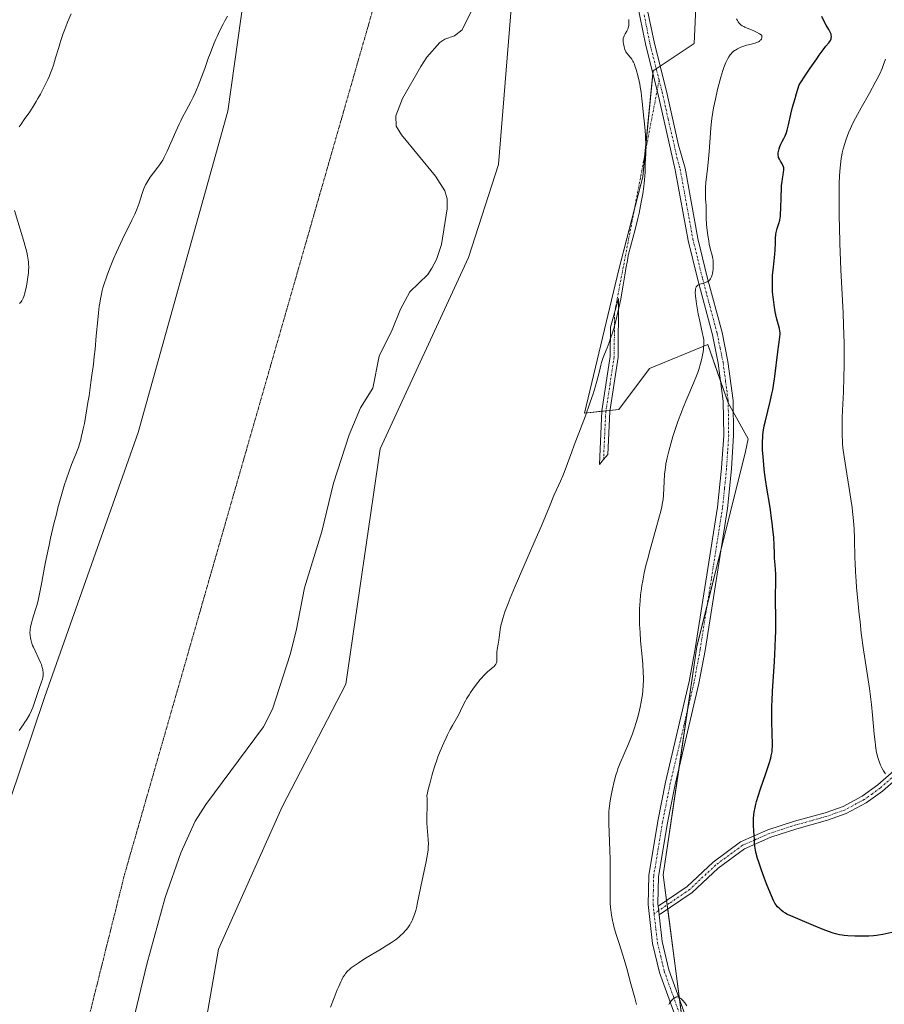
# Model space of a CAD drawing. Units: metres. Extents: x 625705 to 629192, y 4662470 to 4664845.
# Drawn here: x 626925 to 627144, y 4663087 to 4663337 of the extents above; entities that cross this region are included whole.
import ezdxf

# ---------------------------------------------------------------- set-up
doc = ezdxf.new("R2010")
doc.units = ezdxf.units.M
doc.header["$MEASUREMENT"] = 0
doc.linetypes.add('TRAZO_Y_PUNTO', pattern=[1, 0.5, -0.25, 0, -0.25])
doc.linetypes.add('TRAZOS2', pattern=[0.375, 0.25, -0.125])
for name, color, linetype, lineweight in [('Camino', 19, 'Continuous', 0), ('Camino Cxs', 19, 'Continuous', 0), ('Camino eje', 39, 'TRAZO_Y_PUNTO', 13), ('Camino eje virtual', 6, 'TRAZO_Y_PUNTO', 0), ('Corriente natural lineal', 142, 'Continuous', 13), ('Cultivos herbáceos CxS', 92, 'Continuous', 0), ('Curva de nivel maestra', 36, 'Continuous', 30), ('Curva de nivel normal', 36, 'Continuous', 0), ('Matorral', 135, 'Continuous', 0), ('Matorral CxS', 135, 'Continuous', 0), ('Pastizal CxS', 92, 'Continuous', 0), ('Vía pecuaria eje', 92, 'TRAZOS2', 0)]:
    doc.layers.add(name, color=color, linetype=linetype, lineweight=lineweight)

# ---------------------------------------------------------------- blocks, each defined once
blk = doc.blocks.new('*U151')
at = {"layer": 'Pastizal CxS', "color": 92, "linetype": 'Continuous', "lineweight": 0}
blk.add_polyline3d([(627094.99, 4663066.01, 368.37), (627087.96, 4663119.38, 371.29), (627096.5, 4663177.41, 371.64), (627108.88, 4663226.98, 373.42), (627109.53, 4663230.18, 373.54), (627104.48, 4663239.33, 371.82), (627099.26, 4663254.11, 370.17), (627084.49, 4663248.02, 367.73), (627076.66, 4663237.59, 366.61), (627067.97, 4663236.72, 364.61), (627076.66, 4663273.23, 364.74), (627082.75, 4663296.7, 365.09), (627085.36, 4663323.64, 365.67), (627095.79, 4663330.6, 367.24), (627096.66, 4663348.85, 367.61), (627094.02, 4663374.32, 367.66), (627090.3, 4663391.67, 367.03), (627098.73, 4663413.87, 368.71), (627139.47, 4663408.23, 381.06), (627212.58, 4663432.29, 393.68)], dxfattribs=at)
blk = doc.blocks.new('*U168')
at = {"layer": 'Curva de nivel normal', "color": 36, "linetype": 'Continuous', "lineweight": 0}
for points in [[(627093.97, 4663086.1, 370), (627093.43, 4663086.86, 370), (627092.91, 4663087.51, 370), (627092.67, 4663087.78, 370), (627092.43, 4663088, 370), (627092.29, 4663088.11, 370), (627092, 4663088.28, 370), (627091.87, 4663088.34, 370), (627091.61, 4663088.39, 370), (627091.36, 4663088.38, 370), (627091.2, 4663088.34, 370), (627090.87, 4663088.18, 370), (627090.69, 4663088.06, 370), (627090.33, 4663087.75, 370), (627089.98, 4663087.37, 370), (627089.84, 4663087.19, 370), (627089.58, 4663086.8, 370), (627089.4, 4663086.49, 370)], [(627081.17, 4663086.51, 370), (627080.71, 4663088.16, 370), (627079.76, 4663091.71, 370), (627078.7, 4663095.61, 370), (627078.03, 4663097.9, 370), (627077.61, 4663099.27, 370), (627076.83, 4663101.68, 370), (627076.1, 4663103.98, 370), (627075.52, 4663105.94, 370), (627075.22, 4663107.11, 370), (627075.05, 4663107.84, 370), (627074.79, 4663109.19, 370), (627074.61, 4663110.48, 370), (627074.55, 4663111.14, 370), (627074.49, 4663112.24, 370), (627074.45, 4663114.26, 370), (627074.46, 4663115.96, 370), (627074.49, 4663120.01, 370), (627074.47, 4663123.35, 370), (627074.42, 4663125.59, 370), (627074.16, 4663132.42, 370), (627074.14, 4663134.41, 370), (627074.18, 4663135.51, 370), (627074.23, 4663136.19, 370), (627074.39, 4663137.6, 370), (627074.58, 4663138.76, 370), (627074.88, 4663140.43, 370), (627075.05, 4663141.28, 370), (627075.47, 4663143.1, 370), (627075.9, 4663144.7, 370), (627076.22, 4663145.68, 370), (627076.45, 4663146.32, 370), (627076.95, 4663147.63, 370), (627079.12, 4663152.68, 370), (627079.8, 4663154.36, 370), (627080.12, 4663155.21, 370), (627080.58, 4663156.48, 370), (627081.19, 4663158.36, 370), (627081.68, 4663160.13, 370), (627081.95, 4663161.25, 370), (627082.11, 4663161.97, 370), (627082.37, 4663163.34, 370), (627082.66, 4663165.25, 370), (627082.77, 4663166.18, 370), (627082.88, 4663167.57, 370), (627082.93, 4663168.87, 370), (627082.93, 4663169.58, 370), (627082.9, 4663170.78, 370), (627082.76, 4663172.97, 370), (627082.6, 4663174.76, 370), (627082.22, 4663178.86, 370), (627082.06, 4663180.98, 370), (627082, 4663182.02, 370), (627081.96, 4663183.04, 370), (627081.93, 4663185, 370), (627081.96, 4663186.88, 370), (627082.02, 4663188.1, 370), (627082.07, 4663188.9, 370), (627082.22, 4663190.5, 370), (627082.42, 4663192.09, 370), (627082.54, 4663192.9, 370), (627082.75, 4663194.14, 370), (627083.14, 4663196.12, 370), (627083.64, 4663198.29, 370), (627083.94, 4663199.47, 370), (627084.61, 4663202.02, 370), (627086.08, 4663207.25, 370), (627087.01, 4663210.59, 370), (627087.24, 4663211.47, 370), (627087.59, 4663212.91, 370), (627087.81, 4663214.04, 370), (627087.9, 4663214.69, 370), (627088.01, 4663215.93, 370), (627088.17, 4663219.28, 370), (627088.31, 4663221.18, 370), (627088.44, 4663222.33, 370), (627088.52, 4663222.93, 370), (627088.66, 4663223.86, 370), (627088.95, 4663225.37, 370), (627089.35, 4663227.06, 370), (627089.6, 4663227.99, 370), (627089.85, 4663228.87, 370), (627090.42, 4663230.77, 370), (627090.9, 4663232.27, 370), (627091.7, 4663234.6, 370), (627092.56, 4663236.94, 370), (627093.01, 4663238.09, 370), (627093.92, 4663240.3, 370), (627095.65, 4663244.35, 370), (627096.39, 4663246.15, 370), (627096.71, 4663246.99, 370), (627096.99, 4663247.79, 370), (627097.45, 4663249.27, 370), (627097.79, 4663250.59, 370), (627097.95, 4663251.39, 370), (627098.03, 4663251.88, 370), (627098.16, 4663252.78, 370), (627098.21, 4663253.24, 370), (627098.26, 4663254.08, 370), (627098.26, 4663254.82, 370), (627098.23, 4663255.28, 370), (627098.11, 4663256.16, 370), (627097.97, 4663256.84, 370), (627097.59, 4663258.43, 370), (627097.23, 4663260.06, 370), (627096.86, 4663261.91, 370), (627096.68, 4663262.92, 370), (627096.43, 4663264.43, 370), (627096.24, 4663265.81, 370), (627096.17, 4663266.42, 370), (627096.11, 4663267.42, 370), (627096.12, 4663267.82, 370), (627096.17, 4663268.26, 370), (627096.21, 4663268.45, 370), (627096.34, 4663268.76, 370), (627096.46, 4663268.94, 370), (627096.55, 4663269.04, 370), (627096.76, 4663269.21, 370), (627096.91, 4663269.3, 370), (627097.23, 4663269.44, 370), (627097.58, 4663269.57, 370), (627098.34, 4663269.8, 370), (627098.88, 4663269.97, 370), (627099.12, 4663270.08, 370), (627099.41, 4663270.24, 370), (627099.54, 4663270.33, 370), (627099.71, 4663270.48, 370), (627099.81, 4663270.6, 370), (627099.99, 4663270.85, 370), (627100.14, 4663271.14, 370), (627100.23, 4663271.36, 370), (627100.38, 4663271.86, 370), (627100.45, 4663272.15, 370), (627100.56, 4663272.77, 370), (627100.62, 4663273.27, 370), (627100.67, 4663274.05, 370), (627100.68, 4663274.82, 370), (627100.66, 4663275.19, 370), (627100.62, 4663275.54, 370), (627100.51, 4663276.21, 370), (627100.36, 4663276.85, 370), (627100, 4663278.15, 370), (627099.66, 4663279.63, 370), (627099.5, 4663280.45, 370), (627099.29, 4663281.79, 370), (627099.05, 4663283.75, 370), (627098.96, 4663284.73, 370), (627098.88, 4663286.12, 370), (627098.86, 4663286.96, 370), (627098.86, 4663288.48, 370), (627098.83, 4663289.6, 370), (627098.79, 4663290.11, 370), (627098.71, 4663291.23, 370), (627098.67, 4663292.21, 370), (627098.67, 4663293.33, 370), (627098.7, 4663293.96, 370), (627098.81, 4663295.38, 370), (627099.18, 4663298.67, 370), (627099.47, 4663301.34, 370), (627099.61, 4663303.14, 370), (627099.84, 4663306.67, 370), (627100.03, 4663309.2, 370), (627100.2, 4663310.79, 370), (627100.3, 4663311.58, 370), (627100.55, 4663313.15, 370), (627100.74, 4663314.22, 370), (627101.21, 4663316.49, 370), (627101.78, 4663318.95, 370), (627102.1, 4663320.21, 370), (627102.6, 4663322.04, 370), (627103.11, 4663323.72, 370), (627103.36, 4663324.47, 370), (627103.69, 4663325.36, 370), (627103.85, 4663325.75, 370), (627104.09, 4663326.3, 370), (627104.26, 4663326.63, 370), (627104.6, 4663327.21, 370), (627104.95, 4663327.72, 370), (627105.2, 4663328.01, 370), (627105.37, 4663328.19, 370), (627105.74, 4663328.53, 370), (627106.07, 4663328.78, 370), (627106.3, 4663328.94, 370), (627106.78, 4663329.23, 370), (627107.54, 4663329.6, 370), (627108.07, 4663329.81, 370), (627108.42, 4663329.93, 370), (627109.12, 4663330.14, 370), (627109.63, 4663330.27, 370), (627110.61, 4663330.51, 370), (627111.28, 4663330.69, 370), (627111.87, 4663330.9, 370), (627112.13, 4663331.04, 370), (627112.41, 4663331.22, 370), (627112.53, 4663331.32, 370), (627112.69, 4663331.48, 370), (627112.88, 4663331.74, 370), (627113, 4663332.02, 370), (627113.03, 4663332.17, 370), (627113.03, 4663332.37, 370), (627113.02, 4663332.47, 370), (627112.97, 4663332.62, 370), (627112.86, 4663332.84, 370), (627112.45, 4663333.09, 370), (627111.61, 4663333.51, 370), (627110.79, 4663333.88, 370), (627109.26, 4663334.48, 370), (627108.67, 4663334.74, 370), (627108.4, 4663334.88, 370), (627108.02, 4663335.11, 370), (627107.67, 4663335.38, 370), (627107.5, 4663335.53, 370), (627107.18, 4663335.88, 370), (627107.03, 4663336.08, 370), (627106.82, 4663336.42, 370), (627106.57, 4663336.9, 370)], [(626937.56, 4663338.14, 370), (626936.67, 4663335.99, 370), (626936.22, 4663334.87, 370), (626935.58, 4663333.14, 370), (626934.97, 4663331.37, 370), (626934.68, 4663330.48, 370), (626934.32, 4663329.3, 370), (626933.61, 4663326.92, 370), (626933.05, 4663325.11, 370), (626932.63, 4663323.9, 370), (626932.41, 4663323.29, 370), (626932.04, 4663322.36, 370), (626931.64, 4663321.43, 370), (626931.35, 4663320.81, 370), (626930.75, 4663319.57, 370), (626929.79, 4663317.76, 370), (626929.15, 4663316.62, 370), (626928.72, 4663315.9, 370), (626927.9, 4663314.57, 370), (626927.05, 4663313.28, 370), (626925.65, 4663311.28, 370), (626924.84, 4663310.12, 370), (626924.41, 4663309.45, 370)], [(626923.22, 4663288.2, 370), (626925.5, 4663280.68, 370), (626926.08, 4663278.54, 370), (626926.31, 4663277.58, 370), (626926.49, 4663276.69, 370), (626926.58, 4663276.14, 370), (626926.71, 4663275.11, 370), (626926.75, 4663274.64, 370), (626926.79, 4663273.74, 370), (626926.77, 4663272.89, 370), (626926.73, 4663272.35, 370), (626926.6, 4663271.26, 370), (626926.51, 4663270.65, 370), (626926.3, 4663269.42, 370), (626926.14, 4663268.63, 370), (626925.79, 4663267.18, 370), (626925.53, 4663266.3, 370), (626925.4, 4663265.94, 370), (626925.14, 4663265.37, 370), (626925.05, 4663265.22, 370), (626924.86, 4663264.95, 370), (626924.64, 4663264.72, 370), (626924.49, 4663264.58, 370)]]:
    blk.add_polyline3d(points, dxfattribs=at)
blk = doc.blocks.new('*U172')
at = {"layer": 'Curva de nivel normal', "color": 36, "linetype": 'Continuous', "lineweight": 0}
for points in [[(626924.37, 4663156.11, 365), (626925.39, 4663157.49, 365), (626925.85, 4663158.17, 365), (626926.26, 4663158.81, 365), (626926.51, 4663159.23, 365), (626926.96, 4663160.04, 365), (626927.52, 4663161.17, 365), (626927.82, 4663161.88, 365), (626928.3, 4663163.16, 365), (626929.33, 4663166.5, 365), (626930.07, 4663168.47, 365), (626930.27, 4663169.13, 365), (626930.35, 4663169.46, 365), (626930.45, 4663170.05, 365), (626930.47, 4663170.35, 365), (626930.46, 4663170.82, 365), (626930.41, 4663171.31, 365), (626930.37, 4663171.57, 365), (626930.25, 4663172.11, 365), (626930.16, 4663172.39, 365), (626930.01, 4663172.84, 365), (626929.83, 4663173.31, 365), (626929.38, 4663174.3, 365), (626928.4, 4663176.34, 365), (626927.97, 4663177.28, 365), (626927.79, 4663177.71, 365), (626927.52, 4663178.5, 365), (626927.33, 4663179.18, 365), (626927.25, 4663179.59, 365), (626927.15, 4663180.31, 365), (626927.12, 4663181, 365), (626927.14, 4663181.44, 365), (626927.17, 4663181.74, 365), (626927.28, 4663182.42, 365), (626927.57, 4663183.68, 365), (626927.76, 4663184.39, 365), (626928.09, 4663185.48, 365), (626928.61, 4663187.05, 365), (626928.92, 4663188.11, 365), (626929.26, 4663189.53, 365), (626929.45, 4663190.4, 365), (626930.1, 4663193.77, 365), (626930.81, 4663197.58, 365), (626931.23, 4663199.71, 365), (626931.95, 4663203.14, 365), (626932.35, 4663204.94, 365), (626933.21, 4663208.61, 365), (626933.82, 4663211.03, 365), (626934.23, 4663212.61, 365), (626935.04, 4663215.58, 365), (626935.9, 4663218.53, 365), (626936.3, 4663219.79, 365), (626937.03, 4663221.93, 365), (626937.67, 4663223.64, 365), (626938.77, 4663226.3, 365), (626939.19, 4663227.37, 365), (626939.4, 4663227.93, 365), (626939.7, 4663228.86, 365), (626940.01, 4663229.92, 365), (626940.16, 4663230.53, 365), (626940.49, 4663231.92, 365), (626940.66, 4663232.72, 365), (626940.93, 4663234.07, 365), (626941.31, 4663236.16, 365), (626941.84, 4663239.36, 365), (626942.11, 4663241.08, 365), (626942.7, 4663245.13, 365), (626943.23, 4663249.17, 365), (626943.45, 4663251.11, 365), (626943.65, 4663252.96, 365), (626943.97, 4663256.37, 365), (626944.32, 4663260.38, 365), (626944.5, 4663262.18, 365), (626944.71, 4663263.84, 365), (626944.83, 4663264.64, 365), (626945.02, 4663265.77, 365), (626945.17, 4663266.49, 365), (626945.49, 4663267.87, 365), (626945.66, 4663268.53, 365), (626946.03, 4663269.8, 365), (626946.43, 4663271.01, 365), (626946.71, 4663271.79, 365), (626947.29, 4663273.33, 365), (626948.33, 4663275.87, 365), (626949.06, 4663277.55, 365), (626949.57, 4663278.66, 365), (626950.61, 4663280.86, 365), (626953, 4663285.71, 365), (626953.71, 4663287.25, 365), (626954.32, 4663288.71, 365), (626954.83, 4663290.08, 365), (626955.64, 4663292.49, 365), (626955.99, 4663293.48, 365), (626956.16, 4663293.92, 365), (626956.49, 4663294.7, 365), (626956.84, 4663295.38, 365), (626957.1, 4663295.81, 365), (626957.68, 4663296.68, 365), (626958.47, 4663297.74, 365), (626959.58, 4663299.17, 365), (626960.07, 4663299.82, 365), (626960.61, 4663300.59, 365), (626960.86, 4663301, 365), (626961.24, 4663301.72, 365), (626961.96, 4663303.24, 365), (626964.14, 4663308.21, 365), (626965.01, 4663310.08, 365), (626965.45, 4663310.99, 365), (626965.89, 4663311.87, 365), (626966.78, 4663313.55, 365), (626967.96, 4663315.79, 365), (626968.55, 4663316.96, 365), (626969.13, 4663318.2, 365), (626969.42, 4663318.86, 365), (626969.86, 4663319.88, 365), (626970.71, 4663322.06, 365), (626971.52, 4663324.27, 365), (626972.5, 4663327.05, 365), (626972.94, 4663328.27, 365), (626973.78, 4663330.49, 365), (626974.29, 4663331.69, 365), (626974.62, 4663332.42, 365), (626975.35, 4663333.9, 365), (626976.19, 4663335.52, 365), (626976.64, 4663336.36, 365), (626977.32, 4663337.57, 365)], [(627079.23, 4663336.69, 365), (627079.22, 4663335.66, 365), (627079.18, 4663335.22, 365), (627079.12, 4663334.84, 365), (627079.07, 4663334.62, 365), (627078.95, 4663334.23, 365), (627078.72, 4663333.76, 365), (627078.25, 4663333.04, 365), (627078.08, 4663332.72, 365), (627078, 4663332.55, 365), (627077.91, 4663332.28, 365), (627077.81, 4663331.84, 365), (627077.78, 4663331.32, 365), (627077.79, 4663331.03, 365), (627077.85, 4663330.48, 365), (627077.91, 4663330.18, 365), (627078.01, 4663329.73, 365), (627078.22, 4663329.08, 365), (627078.48, 4663328.49, 365), (627078.63, 4663328.24, 365), (627078.79, 4663328.02, 365), (627079.15, 4663327.62, 365), (627079.5, 4663327.25, 365), (627079.68, 4663327.04, 365), (627079.97, 4663326.64, 365), (627080.26, 4663326.14, 365), (627080.4, 4663325.84, 365), (627080.63, 4663325.31, 365), (627080.78, 4663324.91, 365), (627081.07, 4663324.02, 365), (627081.49, 4663322.5, 365), (627081.84, 4663321.02, 365), (627082, 4663320.25, 365), (627082.21, 4663319.1, 365), (627082.34, 4663318.24, 365), (627082.56, 4663316.57, 365), (627082.73, 4663315, 365), (627082.98, 4663312.38, 365), (627083.13, 4663310.98, 365), (627083.3, 4663309.35, 365), (627083.38, 4663308.38, 365), (627083.44, 4663307.19, 365), (627083.5, 4663304.49, 365), (627083.5, 4663302.65, 365), (627083.44, 4663301.3, 365), (627083.35, 4663300.01, 365), (627083.33, 4663299.43, 365), (627083.33, 4663298.8, 365), (627083.34, 4663297.75, 365), (627083.32, 4663297.08, 365), (627083.23, 4663295.85, 365), (627083.15, 4663295.11, 365), (627083.04, 4663294.28, 365), (627082.75, 4663292.4, 365), (627082.38, 4663290.32, 365), (627081.81, 4663287.49, 365), (627081.5, 4663286.12, 365), (627080.83, 4663283.35, 365), (627079.65, 4663278.97, 365), (627079.26, 4663277.42, 365), (627079.09, 4663276.66, 365), (627078.86, 4663275.48, 365), (627078.5, 4663273.42, 365), (627078.23, 4663271.75, 365), (627077.81, 4663269.18, 365), (627077.57, 4663267.79, 365), (627077.17, 4663265.63, 365), (627076.95, 4663264.52, 365), (627076.71, 4663263.42, 365), (627076.19, 4663261.24, 365), (627075.64, 4663259.13, 365), (627075.39, 4663258.24, 365), (627074.88, 4663256.58, 365), (627074.51, 4663255.45, 365), (627074.24, 4663254.68, 365), (627073.71, 4663253.3, 365), (627073.05, 4663251.65, 365), (627072.74, 4663250.84, 365), (627072.32, 4663249.56, 365), (627072.12, 4663248.87, 365), (627071.73, 4663247.32, 365), (627071.08, 4663244.81, 365), (627070.66, 4663243.31, 365), (627070.15, 4663241.62, 365), (627069.85, 4663240.7, 365), (627069.35, 4663239.21, 365), (627068.19, 4663236, 365), (627066.94, 4663232.69, 365), (627065.37, 4663228.57, 365), (627064.71, 4663226.83, 365), (627063.65, 4663223.93, 365), (627062.83, 4663221.59, 365), (627062.49, 4663220.73, 365), (627061.89, 4663219.41, 365), (627060.85, 4663217.21, 365), (627060.2, 4663215.77, 365), (627059.04, 4663213.02, 365), (627057, 4663208.1, 365), (627055.7, 4663205.04, 365), (627053.43, 4663199.8, 365), (627050.35, 4663192.72, 365), (627049.07, 4663189.67, 365), (627048.55, 4663188.37, 365), (627047.74, 4663186.2, 365), (627047.19, 4663184.52, 365), (627046.93, 4663183.62, 365), (627046.8, 4663183.1, 365), (627046.61, 4663182.21, 365), (627046.53, 4663181.78, 365), (627046.43, 4663181.01, 365), (627046.31, 4663179.7, 365), (627046.23, 4663179.06, 365), (627046.06, 4663178.02, 365), (627045.81, 4663176.63, 365), (627045.72, 4663176, 365), (627045.68, 4663175.19, 365), (627045.71, 4663174.34, 365), (627045.71, 4663173.97, 365), (627045.67, 4663173.5, 365), (627045.61, 4663173.27, 365), (627045.45, 4663172.93, 365), (627045.18, 4663172.56, 365), (627045, 4663172.37, 365), (627044.78, 4663172.17, 365), (627044.24, 4663171.71, 365), (627043.33, 4663170.94, 365), (627042.81, 4663170.45, 365), (627042.25, 4663169.88, 365), (627041.95, 4663169.56, 365), (627041.49, 4663169.04, 365), (627040.55, 4663167.85, 365), (627039.62, 4663166.58, 365), (627039.04, 4663165.73, 365), (627038.67, 4663165.17, 365), (627038.03, 4663164.13, 365), (627037.72, 4663163.6, 365), (627037.22, 4663162.67, 365), (627036.46, 4663161.07, 365), (627036.09, 4663160.31, 365), (627035.43, 4663159.1, 365), (627034.41, 4663157.31, 365), (627033.87, 4663156.33, 365), (627033.15, 4663154.94, 365), (627032.79, 4663154.19, 365), (627032.22, 4663152.96, 365), (627031.32, 4663150.84, 365), (627030.74, 4663149.36, 365), (627030.44, 4663148.53, 365), (627029.96, 4663147.14, 365), (627029.46, 4663145.51, 365), (627029.2, 4663144.6, 365), (627028.65, 4663142.55, 365), (627028.37, 4663141.4, 365), (627027.93, 4663139.5, 365), (627027.99, 4663138.83, 365), (627028.01, 4663138.37, 365), (627028.03, 4663137.43, 365), (627028.01, 4663136.47, 365), (627027.94, 4663134.57, 365), (627027.91, 4663133.22, 365), (627027.92, 4663132.59, 365), (627027.98, 4663131.41, 365), (627028.26, 4663128.39, 365), (627028.3, 4663127.21, 365), (627028.29, 4663126.61, 365), (627028.23, 4663125.7, 365), (627028.11, 4663124.71, 365), (627028.02, 4663124.18, 365), (627027.67, 4663122.39, 365), (627026.72, 4663118.05, 365), (627025.57, 4663112.38, 365), (627025.26, 4663111, 365), (627025.1, 4663110.39, 365), (627024.79, 4663109.34, 365), (627024.48, 4663108.47, 365), (627024.26, 4663107.96, 365), (627024.11, 4663107.65, 365), (627023.8, 4663107.06, 365), (627023.62, 4663106.75, 365), (627023.23, 4663106.16, 365), (627022.81, 4663105.6, 365), (627022.51, 4663105.24, 365), (627021.88, 4663104.56, 365), (627021.17, 4663103.89, 365), (627020.74, 4663103.53, 365), (627019.95, 4663102.94, 365), (627018.91, 4663102.23, 365), (627018.28, 4663101.82, 365), (627015.95, 4663100.39, 365), (627012.53, 4663098.33, 365), (627011.06, 4663097.41, 365), (627010.44, 4663097.01, 365), (627009.45, 4663096.33, 365), (627008.72, 4663095.77, 365), (627008.34, 4663095.46, 365), (627007.76, 4663094.9, 365), (627007.28, 4663094.36, 365), (627007.05, 4663094.05, 365), (627006.7, 4663093.48, 365), (627006.29, 4663092.72, 365), (627006.06, 4663092.24, 365), (627005.54, 4663091.07, 365), (627005.16, 4663090.16, 365), (627004.35, 4663088.17, 365), (627003.48, 4663085.83, 365)]]:
    blk.add_polyline3d(points, dxfattribs=at)
blk = doc.blocks.new('*U174')
at = {"layer": 'Curva de nivel normal', "color": 36, "linetype": 'Continuous', "lineweight": 0}
blk.add_polyline3d([(627144.4, 4663145.08, 380), (627143.91, 4663145.82, 380), (627143.54, 4663146.46, 380), (627143.37, 4663146.79, 380), (627143.12, 4663147.31, 380), (627142.78, 4663148.21, 380), (627142.47, 4663149.21, 380), (627142.31, 4663149.82, 380), (627142.08, 4663150.93, 380), (627141.87, 4663152.35, 380), (627141.76, 4663153.2, 380), (627141.56, 4663155.17, 380), (627141.12, 4663159.98, 380), (627140.85, 4663162.65, 380), (627140.69, 4663164.01, 380), (627140.33, 4663166.75, 380), (627139.48, 4663172.29, 380), (627138.84, 4663176.53, 380), (627138.27, 4663180.82, 380), (627137.94, 4663183.66, 380), (627137.73, 4663185.51, 380), (627137.37, 4663189.09, 380), (627137.08, 4663192.42, 380), (627136.96, 4663194.02, 380), (627136.81, 4663196.37, 380), (627136.7, 4663198.7, 380), (627136.66, 4663199.88, 380), (627136.53, 4663204.74, 380), (627136.42, 4663207.36, 380), (627136.29, 4663209.22, 380), (627136.21, 4663210.18, 380), (627136.06, 4663211.68, 380), (627135.93, 4663212.72, 380), (627135.64, 4663214.85, 380), (627135.31, 4663217.03, 380), (627134.61, 4663221.32, 380), (627133.92, 4663225.59, 380), (627133.61, 4663227.92, 380), (627133.51, 4663228.96, 380), (627133.46, 4663229.64, 380), (627133.39, 4663230.98, 380), (627133.37, 4663232.36, 380), (627133.38, 4663233.35, 380), (627133.44, 4663235.55, 380), (627133.53, 4663237.48, 380), (627133.73, 4663242, 380), (627133.87, 4663245.88, 380), (627133.92, 4663248.64, 380), (627133.93, 4663250.07, 380), (627133.93, 4663252.26, 380), (627133.9, 4663254.49, 380), (627133.75, 4663259.06, 380), (627133.62, 4663262.16, 380), (627133.06, 4663273.07, 380), (627132.96, 4663275.37, 380), (627132.8, 4663279.84, 380), (627132.69, 4663284.04, 380), (627132.64, 4663286.63, 380), (627132.61, 4663291.16, 380), (627132.62, 4663292.59, 380), (627132.67, 4663295.03, 380), (627132.75, 4663296.99, 380), (627132.82, 4663298.07, 380), (627132.98, 4663299.83, 380), (627133.17, 4663301.37, 380), (627133.31, 4663302.25, 380), (627133.42, 4663302.79, 380), (627133.69, 4663303.88, 380), (627134.07, 4663305.18, 380), (627134.36, 4663306.08, 380), (627135.02, 4663307.87, 380), (627135.5, 4663309.03, 380), (627135.78, 4663309.64, 380), (627136.28, 4663310.66, 380), (627137.32, 4663312.6, 380), (627138.23, 4663314.23, 380), (627140.35, 4663317.96, 380), (627141.83, 4663320.66, 380), (627142.24, 4663321.46, 380), (627142.95, 4663322.91, 380), (627143.53, 4663324.21, 380), (627143.86, 4663325.02, 380), (627144.44, 4663326.59, 380)], dxfattribs=at)
blk = doc.blocks.new('*U189')
at = {"layer": 'Curva de nivel maestra', "color": 36, "linetype": 'Continuous', "lineweight": 30}
blk.add_polyline3d([(627146.06, 4663104.74, 375), (627143.74, 4663104.26, 375), (627142.62, 4663104.06, 375), (627142.13, 4663103.99, 375), (627141.4, 4663103.91, 375), (627140.15, 4663103.85, 375), (627137.91, 4663103.82, 375), (627136.66, 4663103.85, 375), (627134.85, 4663103.94, 375), (627133.88, 4663104.03, 375), (627133.42, 4663104.09, 375), (627132.74, 4663104.21, 375), (627131.69, 4663104.46, 375), (627131.13, 4663104.63, 375), (627129.9, 4663105.04, 375), (627129.22, 4663105.3, 375), (627127.74, 4663105.9, 375), (627123.33, 4663107.76, 375), (627120.4, 4663108.96, 375), (627119.69, 4663109.29, 375), (627119.36, 4663109.46, 375), (627119.04, 4663109.65, 375), (627118.43, 4663110.05, 375), (627117.88, 4663110.47, 375), (627117.55, 4663110.75, 375), (627116.98, 4663111.31, 375), (627116.66, 4663111.67, 375), (627116.52, 4663111.87, 375), (627116.3, 4663112.22, 375), (627115.94, 4663112.93, 375), (627115.19, 4663114.69, 375), (627114.23, 4663117.09, 375), (627113.7, 4663118.49, 375), (627112.91, 4663120.63, 375), (627112.22, 4663122.66, 375), (627111.93, 4663123.55, 375), (627111.58, 4663124.82, 375), (627111.4, 4663125.66, 375), (627111.23, 4663126.71, 375), (627111.18, 4663127.33, 375), (627111.11, 4663128.56, 375), (627111.06, 4663129.23, 375), (627110.96, 4663130.7, 375), (627110.9, 4663131.86, 375), (627110.88, 4663133.03, 375), (627110.89, 4663133.61, 375), (627110.97, 4663134.74, 375), (627111.05, 4663135.31, 375), (627111.27, 4663136.51, 375), (627111.49, 4663137.38, 375), (627111.66, 4663138.01, 375), (627112.08, 4663139.41, 375), (627112.68, 4663141.22, 375), (627114.02, 4663145.12, 375), (627114.88, 4663147.71, 375), (627115.27, 4663149.04, 375), (627115.41, 4663149.62, 375), (627115.49, 4663149.99, 375), (627115.59, 4663150.7, 375), (627115.66, 4663151.43, 375), (627115.68, 4663151.95, 375), (627115.69, 4663153.13, 375), (627115.65, 4663154.77, 375), (627115.56, 4663158.87, 375), (627115.56, 4663161.19, 375), (627115.58, 4663162.39, 375), (627115.61, 4663163.6, 375), (627115.73, 4663166.06, 375), (627116.22, 4663173.58, 375), (627116.4, 4663177.31, 375), (627116.49, 4663179.67, 375), (627116.53, 4663181.16, 375), (627116.57, 4663183.86, 375), (627116.56, 4663185.57, 375), (627116.51, 4663188.33, 375), (627116.49, 4663190.02, 375), (627116.51, 4663191.06, 375), (627116.57, 4663193.07, 375), (627116.58, 4663194.65, 375), (627116.53, 4663195.78, 375), (627116.37, 4663198.14, 375), (627116.25, 4663199.88, 375), (627116.2, 4663200.99, 375), (627116.11, 4663203.21, 375), (627116.01, 4663205.07, 375), (627115.81, 4663207.24, 375), (627115.63, 4663208.81, 375), (627115.49, 4663209.9, 375), (627115.18, 4663212.1, 375), (627114.92, 4663213.76, 375), (627114.37, 4663217.13, 375), (627113.96, 4663219.82, 375), (627113.62, 4663222.38, 375), (627113.48, 4663223.67, 375), (627113.3, 4663225.58, 375), (627113.19, 4663227.4, 375), (627113.16, 4663228.25, 375), (627113.16, 4663229.05, 375), (627113.17, 4663229.56, 375), (627113.22, 4663230.54, 375), (627113.26, 4663231.01, 375), (627113.36, 4663231.94, 375), (627113.51, 4663232.85, 375), (627113.62, 4663233.46, 375), (627113.9, 4663234.71, 375), (627115.15, 4663239.65, 375), (627115.57, 4663241.6, 375), (627115.77, 4663242.64, 375), (627115.95, 4663243.73, 375), (627116.28, 4663245.98, 375), (627117.04, 4663252.26, 375), (627117.57, 4663256.03, 375), (627117.62, 4663256.84, 375), (627117.62, 4663257.21, 375), (627117.59, 4663257.55, 375), (627117.47, 4663258.22, 375), (627116.79, 4663260.56, 375), (627116.54, 4663261.65, 375), (627116.38, 4663262.45, 375), (627116.1, 4663264.19, 375), (627115.93, 4663265.53, 375), (627115.86, 4663266.2, 375), (627115.75, 4663267.49, 375), (627115.71, 4663268.12, 375), (627115.68, 4663269.36, 375), (627115.68, 4663270.17, 375), (627115.75, 4663271.78, 375), (627115.86, 4663273, 375), (627116.12, 4663275.38, 375), (627116.29, 4663277.07, 375), (627116.37, 4663278.12, 375), (627116.44, 4663280, 375), (627116.48, 4663281.14, 375), (627116.56, 4663282.06, 375), (627116.65, 4663282.59, 375), (627116.72, 4663282.93, 375), (627116.92, 4663283.63, 375), (627117.33, 4663284.9, 375), (627117.54, 4663285.72, 375), (627117.71, 4663286.73, 375), (627117.78, 4663287.31, 375), (627117.87, 4663288.64, 375), (627117.93, 4663291.62, 375), (627118, 4663293.76, 375), (627118.04, 4663294.4, 375), (627118.16, 4663295.53, 375), (627118.24, 4663296.18, 375), (627118.42, 4663297.27, 375), (627118.53, 4663297.91, 375), (627118.58, 4663298.42, 375), (627118.59, 4663298.64, 375), (627118.57, 4663299.02, 375), (627118.53, 4663299.24, 375), (627118.37, 4663299.67, 375), (627118.19, 4663300.01, 375), (627117.77, 4663300.71, 375), (627117.47, 4663301.22, 375), (627117.27, 4663301.65, 375), (627117.21, 4663301.86, 375), (627117.15, 4663302.2, 375), (627117.15, 4663302.59, 375), (627117.17, 4663302.82, 375), (627117.3, 4663303.5, 375), (627117.39, 4663303.88, 375), (627117.59, 4663304.47, 375), (627117.82, 4663305.06, 375), (627117.96, 4663305.34, 375), (627118.16, 4663305.7, 375), (627118.59, 4663306.45, 375), (627118.93, 4663307.14, 375), (627119.15, 4663307.71, 375), (627119.26, 4663308.03, 375), (627119.42, 4663308.58, 375), (627119.75, 4663309.95, 375), (627120.36, 4663312.61, 375), (627120.82, 4663314.43, 375), (627121.43, 4663316.65, 375), (627121.81, 4663317.93, 375), (627122.47, 4663320.08, 375), (627124.27, 4663322.82, 375), (627125.29, 4663324.33, 375), (627126.93, 4663326.73, 375), (627127.58, 4663327.65, 375), (627128.58, 4663329.02, 375), (627129.25, 4663329.89, 375), (627130, 4663330.77, 375), (627130.17, 4663330.99, 375), (627130.43, 4663331.4, 375), (627130.59, 4663331.75, 375), (627130.65, 4663331.96, 375), (627130.69, 4663332.35, 375), (627130.65, 4663332.72, 375), (627130.59, 4663332.93, 375), (627130.43, 4663333.32, 375), (627129.99, 4663334.15, 375), (627129.35, 4663335.28, 375), (627128.95, 4663336.04, 375), (627128.23, 4663337.49, 375)], dxfattribs=at)

msp = doc.modelspace()

# ---------------------------------------------------------------- linework, layer by layer
at = {"layer": 'Camino', "color": 19, "linetype": 'Continuous', "lineweight": 0}
for points in [[(627080.79, 4663353.83, 365.1), (627085.72, 4663330.61, 365.8), (627088.78, 4663318.52, 366.49), (627091.87, 4663304.76, 367.25), (627093.49, 4663298.91, 367.78), (627096.73, 4663281.09, 369.07), (627099.15, 4663271.2, 370.14), (627102.89, 4663257.18, 371.05), (627104.39, 4663249.79, 371.23), (627105.71, 4663239.88, 371.9), (627105.83, 4663231.08, 372.34), (627105.29, 4663222.51, 372.58), (627104.26, 4663212.5, 372.4), (627098.57, 4663176.42, 371.9), (627097, 4663168.01, 371.73), (627090.97, 4663142.4, 371.32), (627089.03, 4663132.63, 371.41), (627086.78, 4663119.03, 371.1), (627086.61, 4663112.03, 370.99), (627086.68, 4663111.47, 370.99)], [(627093.75, 4663075.87, 369.31), (627087.01, 4663094.57, 370.42), (627085.25, 4663102, 370.6), (627084.12, 4663111.86, 370.88), (627084.28, 4663119.27, 370.96), (627086.57, 4663133.08, 371.24), (627088.53, 4663142.94, 371.2), (627094.56, 4663168.53, 371.35), (627096.11, 4663176.84, 371.58), (627101.78, 4663212.82, 372.16), (627102.79, 4663222.71, 372.34), (627103.33, 4663231.13, 372.2), (627103.21, 4663239.71, 371.68), (627101.93, 4663249.37, 370.93), (627100.45, 4663256.6, 370.46), (627096.73, 4663270.58, 369.86), (627094.29, 4663280.57, 368.82), (627091.03, 4663298.47, 367.24), (627086.58, 4663318, 366.1), (627083.52, 4663330.11, 365.48), (627080.53, 4663345.1, 365.11)], [(627072.8, 4663224.96, 367.24), (627071.74, 4663223.69, 367.23), (627072.37, 4663237.29, 365.84), (627074.5, 4663251.11, 365.15), (627074.56, 4663258.58, 364.86), (627076.61, 4663265.84, 364.87), (627076.5, 4663250.95, 365.47), (627074.37, 4663237.09, 366.23), (627073.86, 4663226.22, 367.3), (627072.8, 4663224.96, 367.24)], [(627086.68, 4663111.47, 370.99), (627094.04, 4663116.46, 372.15), (627100.62, 4663122.66, 373.38), (627107.61, 4663127.79, 374.45), (627114.54, 4663130.85, 375.49), (627121.34, 4663133.04, 376.8), (627129.1, 4663135.19, 378.13), (627133.63, 4663136.8, 378.78), (627138.48, 4663139.38, 379.36), (627142.43, 4663142.24, 379.74), (627151.93, 4663150.55, 380.43)], [(627153.31, 4663149.11, 380.43), (627143.67, 4663140.68, 379.77), (627139.54, 4663137.68, 379.39), (627134.43, 4663134.96, 378.82), (627129.7, 4663133.29, 378.17), (627121.92, 4663131.12, 376.88), (627115.26, 4663128.97, 375.57), (627108.61, 4663126.05, 374.54), (627101.9, 4663121.12, 373.53), (627095.3, 4663114.9, 372.36), (627086.94, 4663109.22, 370.99)], [(627086.94, 4663109.22, 370.99), (627086.68, 4663111.47, 370.99)], [(627086.94, 4663109.22, 370.99), (627086.68, 4663111.47, 370.99)], [(627086.94, 4663109.22, 370.99), (627087.71, 4663102.44, 370.85), (627089.41, 4663095.29, 370.48), (627096.09, 4663076.73, 369.07), (627099.56, 4663067.54, 368.14), (627101.94, 4663060.46, 366.88), (627105.08, 4663048.87, 365.44)]]:
    msp.add_polyline3d(points, dxfattribs=at)
at = {"layer": 'Camino Cxs', "color": 19, "linetype": 'Continuous', "lineweight": 0}
for points in [[(627080.79, 4663353.83, 365.1), (627085.72, 4663330.61, 365.8), (627088.78, 4663318.52, 366.49), (627091.87, 4663304.76, 367.25), (627093.49, 4663298.91, 367.78), (627096.73, 4663281.09, 369.07), (627099.15, 4663271.2, 370.14), (627102.89, 4663257.18, 371.05), (627104.39, 4663249.79, 371.23), (627105.71, 4663239.88, 371.9), (627105.83, 4663231.08, 372.34), (627105.29, 4663222.51, 372.58), (627104.26, 4663212.5, 372.4), (627098.57, 4663176.42, 371.9), (627097, 4663168.01, 371.73), (627090.97, 4663142.4, 371.32), (627089.03, 4663132.63, 371.41), (627086.78, 4663119.03, 371.1), (627086.61, 4663112.03, 370.99), (627086.68, 4663111.47, 370.99), (627086.94, 4663109.22, 370.99), (627087.71, 4663102.44, 370.85), (627089.41, 4663095.29, 370.48), (627096.09, 4663076.73, 369.07)], [(627093.75, 4663075.87, 369.31), (627087.01, 4663094.57, 370.42), (627085.25, 4663102, 370.6), (627084.12, 4663111.86, 370.88), (627084.28, 4663119.27, 370.96), (627086.57, 4663133.08, 371.24), (627088.53, 4663142.94, 371.2), (627094.56, 4663168.53, 371.35), (627096.11, 4663176.84, 371.58), (627101.78, 4663212.82, 372.16), (627102.79, 4663222.71, 372.34), (627103.33, 4663231.13, 372.2), (627103.21, 4663239.71, 371.68), (627101.93, 4663249.37, 370.93), (627100.45, 4663256.6, 370.46), (627096.73, 4663270.58, 369.86), (627094.29, 4663280.57, 368.82), (627091.03, 4663298.47, 367.24), (627086.58, 4663318, 366.1), (627083.52, 4663330.11, 365.48), (627080.53, 4663345.1, 365.11)], [(627153.31, 4663149.11, 380.43), (627143.67, 4663140.68, 379.77), (627139.54, 4663137.68, 379.39), (627134.43, 4663134.96, 378.82), (627129.7, 4663133.29, 378.17), (627121.92, 4663131.12, 376.88), (627115.26, 4663128.97, 375.57), (627108.61, 4663126.05, 374.54), (627101.9, 4663121.12, 373.53), (627095.3, 4663114.9, 372.36), (627086.94, 4663109.22, 370.99), (627086.94, 4663109.22, 370.99), (627086.68, 4663111.47, 370.99), (627094.04, 4663116.46, 372.15), (627100.62, 4663122.66, 373.38), (627107.61, 4663127.79, 374.45), (627114.54, 4663130.85, 375.49), (627121.34, 4663133.04, 376.8), (627129.1, 4663135.19, 378.13), (627133.63, 4663136.8, 378.78), (627138.48, 4663139.38, 379.36), (627142.43, 4663142.24, 379.74), (627151.93, 4663150.55, 380.43)]]:
    msp.add_polyline3d(points, dxfattribs=at)
msp.add_polyline3d([(627072.8, 4663224.96, 367.24), (627071.74, 4663223.69, 367.23), (627072.37, 4663237.29, 365.84), (627074.5, 4663251.11, 365.15), (627074.56, 4663258.58, 364.86), (627076.61, 4663265.84, 364.87), (627076.5, 4663250.95, 365.47), (627074.37, 4663237.09, 366.23), (627073.86, 4663226.22, 367.3), (627072.8, 4663224.96, 367.24)], close=True, dxfattribs=at)
at = {"layer": 'Camino eje', "color": 39, "linetype": 'TRAZO_Y_PUNTO', "lineweight": 13}
for points in [[(627083.13, 4663337.86, 365.55), (627084.62, 4663330.36, 365.65), (627086.92, 4663321.28, 366.05), (627087.68, 4663318.26, 366.29), (627089.23, 4663311.38, 366.35), (627091.45, 4663301.62, 367.28), (627092.26, 4663298.69, 367.55), (627093.88, 4663289.78, 368.15), (627095.51, 4663280.83, 368.92), (627096.73, 4663275.84, 369.51), (627097.94, 4663270.89, 369.99), (627099.8, 4663263.9, 370.21), (627101.67, 4663256.89, 370.77), (627102.42, 4663253.2, 370.95), (627103.16, 4663249.58, 371.08), (627103.8, 4663244.75, 371.38), (627104.46, 4663239.8, 371.79), (627104.58, 4663231.11, 372.27), (627104.31, 4663226.82, 372.39), (627104.04, 4663222.61, 372.46), (627103.54, 4663217.67, 372.35), (627103.02, 4663212.66, 372.28), (627100.18, 4663194.62, 371.95), (627097.34, 4663176.63, 371.74), (627095.78, 4663168.27, 371.53), (627092.77, 4663155.47, 371.41), (627089.75, 4663142.67, 371.26), (627087.8, 4663132.86, 371.32), (627086.68, 4663126.06, 371.18), (627085.53, 4663119.15, 371.01), (627085.45, 4663115.45, 370.98), (627085.39, 4663111.79, 370.93), (627085.64, 4663109.55, 370.9)], [(627075.59, 4663262.21, 364.83), (627075.5, 4663251.03, 365.31), (627074.44, 4663244.1, 365.38), (627073.37, 4663237.19, 366.03), (627073.12, 4663231.76, 366.61), (627072.8, 4663224.96, 367.24)], [(627152.62, 4663149.83, 380.43), (627143.05, 4663141.46, 379.76), (627141.08, 4663140.03, 379.59), (627139.01, 4663138.53, 379.38), (627134.03, 4663135.88, 378.8), (627131.67, 4663135.05, 378.5), (627129.4, 4663134.24, 378.15), (627125.51, 4663133.16, 377.52), (627121.63, 4663132.08, 376.84), (627118.3, 4663131.01, 376.17), (627114.9, 4663129.91, 375.53), (627111.58, 4663128.45, 374.96), (627108.11, 4663126.92, 374.49), (627104.62, 4663124.36, 373.96), (627101.26, 4663121.89, 373.46), (627094.67, 4663115.68, 372.25), (627089.57, 4663112.22, 371.26), (627085.64, 4663109.55, 370.9)], [(627085.64, 4663109.55, 370.9), (627086.1, 4663105.61, 370.78), (627086.48, 4663102.22, 370.66), (627087.33, 4663098.65, 370.61), (627088.21, 4663094.93, 370.45), (627091.58, 4663085.58, 369.73), (627094.92, 4663076.3, 369.17), (627096.65, 4663071.72, 368.46), (627098.38, 4663067.12, 368.12), (627100.74, 4663060.1, 366.99), (627103.82, 4663048.72, 365.51), (627104.44, 4663046.42, 365.34)]]:
    msp.add_polyline3d(points, dxfattribs=at)
at = {"layer": 'Camino eje virtual', "color": 6, "linetype": 'TRAZO_Y_PUNTO', "lineweight": 0}
msp.add_polyline3d([(627086.92, 4663321.28, 366.05), (627075.59, 4663262.21, 364.83)], dxfattribs=at)
at = {"layer": 'Corriente natural lineal', "color": 142, "linetype": 'Continuous', "lineweight": 13}
msp.add_polyline3d([(626945.16, 4663048.38, 360.15), (626956.82, 4663096.75, 360.18), (626961.45, 4663113.63, 360.14), (626965.46, 4663125, 360.62), (626969.09, 4663133.02, 360.72), (626971.75, 4663137.25, 360.42), (626986.45, 4663157, 360.57), (626988.7, 4663161.46, 361.32), (626993.18, 4663175.35, 361.32), (626994.71, 4663181.38, 361.19), (626996.85, 4663192.28, 360.67), (627001.22, 4663206.63, 360.93), (627004.2, 4663218.87, 361.11), (627008.17, 4663231.15, 361.05), (627011.09, 4663238.06, 361.11), (627014.19, 4663243.03, 361.18), (627015.79, 4663251.16, 361.13), (627019.14, 4663257.88, 361.61), (627021.19, 4663263.13, 361.25), (627023.61, 4663267.5, 361.54), (627028.16, 4663271.92, 361.63), (627029.19, 4663273.49, 361.66), (627030.36, 4663275.7, 361.62), (627031.64, 4663279.54, 361.34), (627033.07, 4663288.62, 361.66), (627033.04, 4663291.11, 361.85), (627032.49, 4663293.21, 361.98), (627030.12, 4663296.88, 362.21), (627021.47, 4663307.4, 362.12), (627020.12, 4663309.57, 362.39), (627020.07, 4663312.21, 362.48), (627021.75, 4663316.63, 362.41), (627026.36, 4663324.75, 362.42), (627027.91, 4663327.1, 362.61), (627031.19, 4663330.87, 362.84), (627032.45, 4663331.68, 362.81), (627034.96, 4663332.57, 362.76), (627036.85, 4663334.04, 362.72), (627044.93, 4663350.45, 362.86)], dxfattribs=at)
at = {"layer": 'Cultivos herbáceos CxS', "color": 92, "linetype": 'Continuous', "lineweight": 0}
for points in [[(626965.41, 4663045.5, 360.98), (626974.98, 4663100.53, 361.53), (626991.17, 4663136.67, 361.96), (627007.37, 4663167.82, 361.38), (627016.09, 4663227.64, 362.56), (627038.51, 4663276.24, 362.54), (627046.09, 4663299.88, 363.68), (627049.72, 4663344.77, 363.39), (627068.4, 4663380.91, 363.33), (627075.87, 4663408.33, 364.68), (627072.14, 4663435.74, 365.34), (627058.44, 4663455.68, 365.19), (627051.61, 4663472.78, 365.36), (627048.47, 4663511.76, 366.33), (627057.02, 4663572.98, 366.5), (627069.41, 4663617.6, 366.97), (627084.27, 4663648.58, 367.02)], [(626912.73, 4663111.11, 364.06), (626930.9, 4663164.75, 364.82), (626954.57, 4663231.81, 364.29), (626977.37, 4663313.45, 364.48), (626988.18, 4663390.45, 365.65), (626993.41, 4663466.29, 365.89), (626992.3, 4663475.03, 364.57), (626987.41, 4663513.72, 365), (626986.7, 4663519.29, 364.93), (626992.84, 4663570.82, 368.12), (627013.23, 4663644.81, 368.25)], [(627013.23, 4663644.8, 368.25), (626992.84, 4663570.82, 368.12), (626986.7, 4663519.29, 364.93), (626993.41, 4663466.29, 365.89), (626988.18, 4663390.45, 365.65), (626977.37, 4663313.45, 364.48), (626954.57, 4663231.81, 364.29), (626930.9, 4663164.75, 364.82), (626912.73, 4663111.11, 364.06)], [(627153.41, 4663551.87, 372.44), (627135.11, 4663517.96, 371.87), (627121.8, 4663477.74, 371.41), (627110.23, 4663447.71, 370.09), (627098.73, 4663413.87, 368.71), (627090.3, 4663391.67, 367.03), (627094.02, 4663374.32, 367.66), (627096.66, 4663348.85, 367.61), (627095.79, 4663330.6, 367.24), (627085.36, 4663323.64, 365.67), (627082.75, 4663296.7, 365.09), (627076.66, 4663273.23, 364.74), (627067.97, 4663236.72, 364.61), (627076.66, 4663237.59, 366.61), (627084.49, 4663248.02, 367.73), (627099.26, 4663254.11, 370.17), (627104.48, 4663239.33, 371.82), (627109.53, 4663230.18, 373.54), (627108.88, 4663226.98, 373.42), (627096.5, 4663177.41, 371.64), (627087.96, 4663119.38, 371.29), (627094.99, 4663066.01, 368.37)], [(627092.89, 4663081.94, 369.61), (627092.12, 4663087.75, 369.98), (627089.1, 4663110.69, 371.24), (627088.96, 4663111.8, 371.21), (627088.81, 4663112.92, 371.19), (627087.96, 4663119.38, 371.29), (627091.97, 4663146.67, 371.46), (627094.11, 4663161.17, 371.43), (627096.5, 4663177.41, 371.64), (627099.11, 4663187.87, 371.92), (627102.54, 4663201.59, 372.36), (627108.88, 4663226.98, 373.42), (627109.52, 4663230.18, 373.54), (627105.75, 4663237.02, 372.06), (627104.48, 4663239.33, 371.82), (627104.47, 4663239.36, 371.82), (627102.53, 4663244.85, 371.21), (627099.26, 4663254.11, 370.17), (627084.49, 4663248.02, 367.73), (627076.66, 4663237.59, 366.61), (627074.41, 4663237.37, 366.2), (627073.38, 4663237.26, 366.03), (627072.36, 4663237.16, 365.85), (627067.97, 4663236.72, 364.61), (627076.66, 4663273.23, 364.74), (627080.64, 4663288.57, 364.8), (627082.75, 4663296.7, 365.09), (627083.31, 4663302.47, 365.18), (627085.3, 4663323.07, 365.67), (627085.36, 4663323.64, 365.67), (627086.18, 4663324.19, 365.82), (627087.18, 4663324.86, 365.99), (627095.79, 4663330.6, 367.24), (627096.66, 4663348.85, 367.61)], [(627049.72, 4663344.77, 363.39), (627046.09, 4663299.88, 363.68), (627038.5, 4663276.24, 362.54), (627016.08, 4663227.64, 362.56), (627007.37, 4663167.82, 361.38), (626991.17, 4663136.67, 361.96), (626974.98, 4663100.53, 361.53), (626965.41, 4663045.5, 360.98)]]:
    msp.add_polyline3d(points, dxfattribs=at)
at = {"layer": 'Matorral', "color": 135, "linetype": 'Continuous', "lineweight": 0}
for points in [[(626912.73, 4663111.11, 364.06), (626930.9, 4663164.75, 364.82), (626954.57, 4663231.81, 364.29), (626977.37, 4663313.45, 364.48), (626988.18, 4663390.45, 365.65), (626993.41, 4663466.29, 365.89), (626992.3, 4663475.03, 364.57), (626987.41, 4663513.72, 365), (626986.7, 4663519.29, 364.93), (626992.84, 4663570.82, 368.12), (627013.23, 4663644.81, 368.25)], [(627049.72, 4663344.77, 363.39), (627046.09, 4663299.88, 363.68), (627038.5, 4663276.24, 362.54), (627016.08, 4663227.64, 362.56), (627007.37, 4663167.82, 361.38), (626991.17, 4663136.67, 361.96), (626974.98, 4663100.53, 361.53), (626965.41, 4663045.5, 360.98)]]:
    msp.add_polyline3d(points, dxfattribs=at)
at = {"layer": 'Matorral CxS', "color": 135, "linetype": 'Continuous', "lineweight": 0}
for points in [[(627084.27, 4663648.58, 367.02), (627069.41, 4663617.6, 366.97), (627057.02, 4663572.98, 366.5), (627048.47, 4663511.76, 366.33), (627051.61, 4663472.78, 365.36), (627058.44, 4663455.68, 365.19), (627072.14, 4663435.74, 365.34), (627075.87, 4663408.33, 364.68), (627068.4, 4663380.91, 363.33), (627049.72, 4663344.77, 363.39), (627046.09, 4663299.88, 363.68), (627038.51, 4663276.24, 362.54), (627016.09, 4663227.64, 362.56), (627007.37, 4663167.82, 361.38), (626991.17, 4663136.67, 361.96), (626974.98, 4663100.53, 361.53), (626965.41, 4663045.5, 360.98)], [(626912.73, 4663111.11, 364.06), (626930.9, 4663164.75, 364.82), (626954.57, 4663231.81, 364.29), (626977.37, 4663313.45, 364.48), (626988.18, 4663390.45, 365.65), (626993.41, 4663466.29, 365.89), (626986.7, 4663519.29, 364.93), (626992.84, 4663570.82, 368.12), (627013.23, 4663644.8, 368.25)]]:
    msp.add_polyline3d(points, dxfattribs=at)
at = {"layer": 'Pastizal CxS', "color": 92, "linetype": 'Continuous', "lineweight": 0}
msp.add_polyline3d([(627092.89, 4663081.94, 369.61), (627092.12, 4663087.75, 369.98), (627089.1, 4663110.69, 371.24), (627088.96, 4663111.8, 371.21), (627088.81, 4663112.92, 371.19), (627087.96, 4663119.38, 371.29), (627091.97, 4663146.67, 371.46), (627094.11, 4663161.17, 371.43), (627096.5, 4663177.41, 371.64), (627099.11, 4663187.87, 371.92), (627102.54, 4663201.59, 372.36), (627108.88, 4663226.98, 373.42), (627109.52, 4663230.18, 373.54), (627105.75, 4663237.02, 372.06), (627104.48, 4663239.33, 371.82), (627104.47, 4663239.36, 371.82), (627102.53, 4663244.85, 371.21), (627099.26, 4663254.11, 370.17), (627084.49, 4663248.02, 367.73), (627076.66, 4663237.59, 366.61), (627074.41, 4663237.37, 366.2), (627073.38, 4663237.26, 366.03), (627072.36, 4663237.16, 365.85), (627067.97, 4663236.72, 364.61), (627076.66, 4663273.23, 364.74), (627080.64, 4663288.57, 364.8), (627082.75, 4663296.7, 365.09), (627083.31, 4663302.47, 365.18), (627085.3, 4663323.07, 365.67), (627085.36, 4663323.64, 365.67), (627086.18, 4663324.19, 365.82), (627087.18, 4663324.86, 365.99), (627095.79, 4663330.6, 367.24), (627096.66, 4663348.85, 367.61)], dxfattribs=at)
at = {"layer": 'Vía pecuaria eje', "color": 92, "linetype": 'TRAZOS2', "lineweight": 0}
msp.add_polyline3d([(627014.45, 4663340.08, 363.7), (627013.08, 4663335.28, 363.6), (627011.7, 4663330.49, 363.51), (627010.32, 4663325.7, 363.46), (627008.95, 4663320.9, 363.47), (627007.57, 4663316.11, 363.51), (627006.2, 4663311.31, 363.52), (627004.82, 4663306.52, 363.51), (627003.44, 4663301.73, 363.49), (627002.07, 4663296.93, 363.47), (627000.69, 4663292.14, 363.41), (626999.31, 4663287.34, 363.34), (626997.94, 4663282.55, 363.31), (626996.56, 4663277.76, 363.26), (626995.19, 4663272.96, 363.21), (626993.81, 4663268.17, 363.15), (626992.43, 4663263.37, 363.12), (626991.06, 4663258.58, 363.07), (626989.68, 4663253.79, 363.09), (626988.3, 4663248.99, 363.1), (626986.93, 4663244.2, 363.07), (626985.55, 4663239.4, 363.11), (626984.18, 4663234.61, 363.08), (626982.8, 4663229.82, 363.07), (626981.42, 4663225.02, 363.05), (626980.05, 4663220.23, 363.02), (626978.67, 4663215.43, 362.97), (626977.3, 4663210.64, 362.85), (626975.92, 4663205.85, 362.69), (626974.54, 4663201.05, 362.64), (626973.17, 4663196.26, 362.57), (626971.79, 4663191.46, 362.5), (626970.41, 4663186.67, 362.5), (626969.04, 4663181.88, 362.47), (626967.66, 4663177.08, 362.55), (626966.29, 4663172.29, 362.63), (626964.91, 4663167.49, 362.51), (626963.53, 4663162.7, 362.31), (626962.16, 4663157.91, 362.23), (626960.78, 4663153.11, 362.24), (626959.4, 4663148.32, 362.12), (626958.03, 4663143.52, 362), (626956.65, 4663138.73, 361.87), (626955.28, 4663133.94, 361.72), (626953.9, 4663129.14, 361.64), (626952.52, 4663124.35, 361.52), (626951.15, 4663119.55, 361.48), (626949.98, 4663114.89, 361.39), (626948.81, 4663110.22, 361.34), (626947.65, 4663105.55, 361.31), (626946.48, 4663100.89, 361.28), (626945.32, 4663096.22, 361.23), (626944.15, 4663091.55, 361.17), (626942.98, 4663086.89, 361.17), (626941.82, 4663082.22, 361.07)], dxfattribs=at)

# ---------------------------------------------------------------- block references
at = {"layer": 'Curva de nivel maestra', "color": 36, "linetype": 'Continuous', "lineweight": 30}
msp.add_blockref('*U189', (0, 0), dxfattribs=at)
at = {"layer": 'Curva de nivel normal', "color": 36, "linetype": 'Continuous', "lineweight": 0}
for name in ['*U174', '*U168', '*U172']:
    msp.add_blockref(name, (0, 0), dxfattribs=at)
at = {"layer": 'Pastizal CxS', "color": 92, "linetype": 'Continuous', "lineweight": 0}
msp.add_blockref('*U151', (0, 0), dxfattribs=at)

doc.saveas('drawing.dxf')
